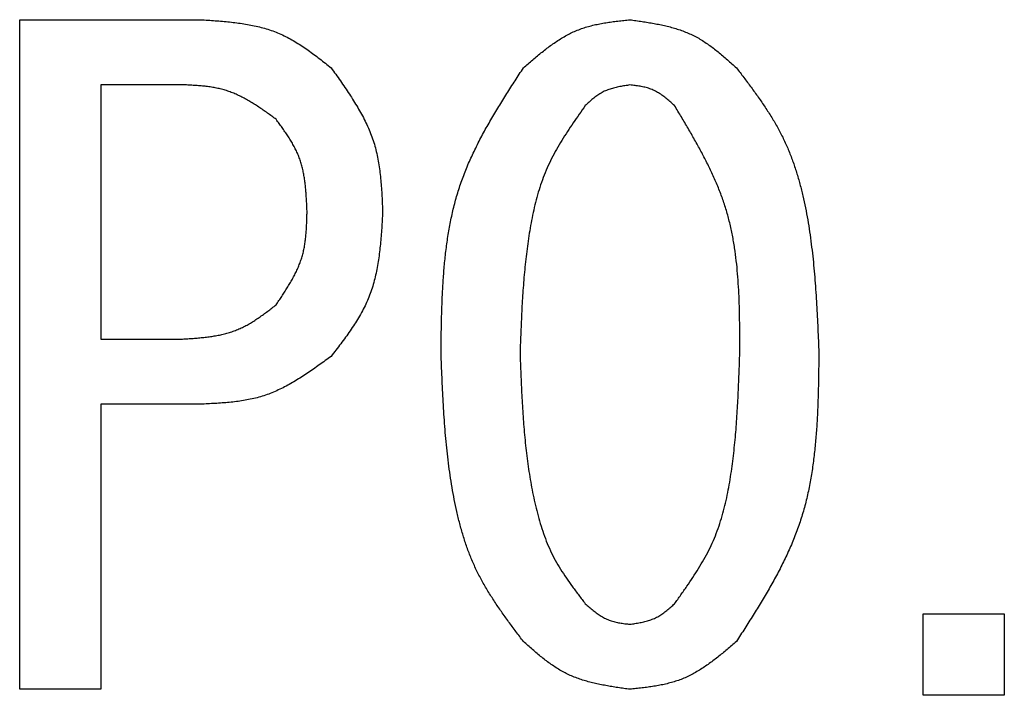
# Model space of a CAD drawing. Units: millimetres. Extents: x 75 to 710, y -752 to 276.
# Drawn here: x 228 to 232, y 54 to 57 of the extents above; entities that cross this region are included whole.
import ezdxf

# ---------------------------------------------------------------- set-up
doc = ezdxf.new("R2010")
doc.units = ezdxf.units.MM
doc.header["$LTSCALE"] = 0.23463
doc.layers.add('NoLayerName_001', color=7, linetype='Continuous')

msp = doc.modelspace()

# ---------------------------------------------------------------- linework, layer by layer
at = {"layer": 'NoLayerName_001', "color": 7, "linetype": 'Continuous', "lineweight": 25}
for p, q in [((227.7211, 53.6778), (227.7211, 56.6513)), ((227.7211, 56.6513), (228.5245, 56.6513)), ((228.0821, 56.3626), (228.0821, 55.2326)), ((228.433, 56.3626), (228.0821, 56.3626)), ((228.0821, 55.2326), (228.433, 55.2326)), ((228.5245, 54.9439), (228.0821, 54.9439)), ((228.0821, 54.9439), (228.0821, 53.6778)), ((231.733, 53.6513), (231.733, 54.0123)), ((231.733, 54.0123), (232.094, 54.0123)), ((232.094, 54.0123), (232.094, 53.6513)), ((228.0821, 53.6778), (227.7211, 53.6778)), ((232.094, 53.6513), (231.733, 53.6513))]:
    msp.add_line(p, q, dxfattribs=at)
for points, knots in [([(228.5245, 56.6513), (228.5353, 56.6506), (228.5569, 56.6492), (228.5892, 56.6469), (228.6214, 56.6444), (228.6534, 56.6413), (228.6851, 56.6377), (228.7166, 56.6332), (228.7476, 56.6277), (228.7783, 56.6212), (228.8084, 56.6133), (228.838, 56.6041), (228.8669, 56.5932), (228.8952, 56.5805), (228.9227, 56.5662), (228.9497, 56.5505), (228.9762, 56.5335), (229.0023, 56.5156), (229.0281, 56.4968), (229.0536, 56.4774), (229.0789, 56.4577), (229.0957, 56.4443), (229.1042, 56.4377)], [0, 0, 0, 0, 0.0324541, 0.0648557, 0.0971546, 0.1293061, 0.1612726, 0.1930275, 0.2245575, 0.2558662, 0.286977, 0.3179369, 0.3488194, 0.3797258, 0.4107568, 0.4419772, 0.4734186, 0.5050846, 0.5369563, 0.5689972, 0.6011577, 0.6333802, 0.6333802, 0.6333802, 0.6333802]), ([(229.9584, 56.4377), (229.9653, 56.4436), (229.979, 56.4555), (229.9997, 56.4733), (230.0204, 56.4907), (230.0414, 56.5078), (230.0625, 56.5243), (230.084, 56.5401), (230.1058, 56.5552), (230.128, 56.5693), (230.1506, 56.5824), (230.1738, 56.5943), (230.1976, 56.6048), (230.222, 56.6138), (230.2469, 56.6215), (230.2723, 56.628), (230.2982, 56.6334), (230.3244, 56.638), (230.3509, 56.6419), (230.3776, 56.6453), (230.4044, 56.6484), (230.4223, 56.6503), (230.4313, 56.6513)], [0, 0, 0, 0, 0.0272688, 0.0544932, 0.0816307, 0.1086434, 0.1354996, 0.1621767, 0.1886634, 0.2149629, 0.241095, 0.2670995, 0.2930387, 0.3189983, 0.3450636, 0.3712893, 0.397702, 0.4243048, 0.4510816, 0.4780015, 0.5050226, 0.5320961, 0.5320961, 0.5320961, 0.5320961]), ([(230.4313, 56.6513), (230.4403, 56.65), (230.4582, 56.6474), (230.4851, 56.6435), (230.5118, 56.6392), (230.5383, 56.6346), (230.5646, 56.6295), (230.5906, 56.6238), (230.6163, 56.6173), (230.6415, 56.6099), (230.6663, 56.6014), (230.6905, 56.5919), (230.7141, 56.581), (230.737, 56.5687), (230.7593, 56.5551), (230.781, 56.5404), (230.8022, 56.5248), (230.8231, 56.5083), (230.8436, 56.4912), (230.864, 56.4736), (230.8841, 56.4558), (230.8975, 56.4437), (230.9042, 56.4377)], [0, 0, 0, 0, 0.0271951, 0.054348, 0.0814186, 0.1083707, 0.1351745, 0.1618088, 0.1882629, 0.2145401, 0.2406596, 0.2666593, 0.2925987, 0.3185592, 0.3446208, 0.3708345, 0.3972252, 0.4237956, 0.4505303, 0.4774002, 0.5043658, 0.5313808, 0.5313808, 0.5313808, 0.5313808]), ([(229.1042, 56.4377), (229.1111, 56.428), (229.1249, 56.4088), (229.1454, 56.3798), (229.1656, 56.3506), (229.1852, 56.3214), (229.2042, 56.2918), (229.2223, 56.262), (229.2394, 56.2318), (229.2553, 56.2013), (229.2698, 56.1702), (229.2827, 56.1387), (229.294, 56.1065), (229.3033, 56.0737), (229.3108, 56.0403), (229.3168, 56.0065), (229.3215, 55.9722), (229.3251, 55.9376), (229.3278, 55.9027), (229.3299, 55.8676), (229.3316, 55.8323), (229.3325, 55.8088), (229.333, 55.797)], [0, 0, 0, 0, 0.0355958, 0.0711383, 0.1065767, 0.1418652, 0.1769664, 0.2118531, 0.2465124, 0.2809483, 0.3151851, 0.349271, 0.3832812, 0.4173187, 0.451484, 0.4858417, 0.5204229, 0.555231, 0.5902467, 0.6254331, 0.6607402, 0.6961099, 0.6961099, 0.6961099, 0.6961099]), ([(229.5923, 55.1716), (229.5926, 55.1945), (229.5932, 55.2403), (229.5944, 55.309), (229.5963, 55.3774), (229.5991, 55.4456), (229.6032, 55.5133), (229.609, 55.5806), (229.6167, 55.6472), (229.6266, 55.7132), (229.6391, 55.7784), (229.6546, 55.8426), (229.6733, 55.9059), (229.6956, 55.9681), (229.7212, 56.0291), (229.7497, 56.0892), (229.7807, 56.1485), (229.8138, 56.2072), (229.8485, 56.2653), (229.8845, 56.323), (229.9212, 56.3804), (229.946, 56.4186), (229.9584, 56.4377)], [0, 0, 0, 0, 0.068782, 0.137468, 0.205965, 0.274191, 0.342077, 0.409575, 0.476659, 0.543337, 0.60965, 0.675685, 0.741575, 0.807504, 0.873657, 0.940157, 1.00706, 1.074377, 1.142073, 1.21008, 1.278308, 1.346651, 1.346651, 1.346651, 1.346651]), ([(230.9042, 56.4377), (230.9152, 56.4233), (230.9372, 56.3945), (230.9697, 56.3511), (231.0015, 56.3073), (231.0321, 56.2628), (231.0612, 56.2175), (231.0883, 56.1712), (231.1131, 56.1236), (231.135, 56.0746), (231.1545, 56.0245), (231.1716, 55.9733), (231.1866, 55.9213), (231.1997, 55.8686), (231.211, 55.8155), (231.2209, 55.7622), (231.2295, 55.7087), (231.2369, 55.6552), (231.2433, 55.6016), (231.2487, 55.5479), (231.2533, 55.4943), (231.2572, 55.4405), (231.2605, 55.3868), (231.2634, 55.333), (231.2659, 55.2792), (231.2681, 55.2254), (231.2696, 55.1895), (231.2703, 55.1716)], [0, 0, 0, 0, 0.054366, 0.108657, 0.16281, 0.216783, 0.270567, 0.324193, 0.377753, 0.431381, 0.48516, 0.539119, 0.593248, 0.647505, 0.701818, 0.756093, 0.810243, 0.864282, 0.918243, 0.972152, 1.026029, 1.079888, 1.133739, 1.187589, 1.24144, 1.295293, 1.349148, 1.349148, 1.349148, 1.349148]), ([(228.8601, 56.2089), (228.8537, 56.2135), (228.8409, 56.2228), (228.8216, 56.2366), (228.8022, 56.2501), (228.7827, 56.2634), (228.763, 56.2761), (228.7432, 56.2883), (228.7231, 56.2998), (228.7027, 56.3104), (228.682, 56.3202), (228.661, 56.3289), (228.6395, 56.3364), (228.6177, 56.3427), (228.5954, 56.3477), (228.5728, 56.3517), (228.55, 56.3549), (228.5268, 56.3573), (228.5036, 56.3591), (228.4801, 56.3605), (228.4566, 56.3616), (228.4409, 56.3622), (228.433, 56.3626)], [0, 0, 0, 0, 0.0237687, 0.0475011, 0.0711629, 0.0947231, 0.118156, 0.1414434, 0.1645764, 0.1875578, 0.210404, 0.2331477, 0.25584, 0.2785508, 0.3013485, 0.3242767, 0.3473567, 0.3705907, 0.3939657, 0.4174565, 0.4410292, 0.4646444, 0.4646444, 0.4646444, 0.4646444]), ([(230.4313, 56.3614), (230.4275, 56.3609), (230.42, 56.3597), (230.4087, 56.358), (230.3975, 56.3561), (230.3863, 56.3541), (230.3753, 56.3518), (230.3643, 56.3493), (230.3536, 56.3465), (230.343, 56.3433), (230.3326, 56.3396), (230.3224, 56.3355), (230.3125, 56.3309), (230.3029, 56.3256), (230.2936, 56.3198), (230.2845, 56.3136), (230.2756, 56.3069), (230.2669, 56.2999), (230.2583, 56.2926), (230.2498, 56.2852), (230.2414, 56.2776), (230.2358, 56.2725), (230.233, 56.2699)], [0, 0, 0, 0, 0.011447, 0.0228763, 0.0342709, 0.0456157, 0.0568982, 0.0681093, 0.0792447, 0.0903056, 0.1013003, 0.1122445, 0.1231634, 0.1340911, 0.1450614, 0.1560956, 0.1672043, 0.1783885, 0.1896419, 0.2009522, 0.2123026, 0.2236739, 0.2236739, 0.2236739, 0.2236739]), ([(230.6296, 56.2699), (230.6267, 56.2724), (230.621, 56.2775), (230.6124, 56.285), (230.6037, 56.2924), (230.5949, 56.2997), (230.5861, 56.3067), (230.5771, 56.3135), (230.568, 56.3199), (230.5587, 56.3259), (230.5492, 56.3315), (230.5395, 56.3366), (230.5295, 56.3411), (230.5193, 56.345), (230.5088, 56.3483), (230.4981, 56.3511), (230.4873, 56.3535), (230.4763, 56.3555), (230.4651, 56.3572), (230.4539, 56.3587), (230.4426, 56.3601), (230.4351, 56.361), (230.4313, 56.3614)], [0, 0, 0, 0, 0.01148, 0.0229413, 0.034366, 0.0457379, 0.0570439, 0.0682743, 0.0794244, 0.0904955, 0.1014959, 0.1124424, 0.1233612, 0.1342886, 0.1452604, 0.1562999, 0.1674183, 0.1786169, 0.189889, 0.2012214, 0.2125966, 0.2239939, 0.2239939, 0.2239939, 0.2239939]), ([(230.233, 56.2699), (230.224, 56.2571), (230.2061, 56.2317), (230.1795, 56.1934), (230.1536, 56.1547), (230.1287, 56.1155), (230.1051, 56.0757), (230.0833, 56.035), (230.0635, 55.9934), (230.0461, 55.9506), (230.0309, 55.9069), (230.0177, 55.8625), (230.0063, 55.8174), (229.9964, 55.7718), (229.9879, 55.7259), (229.9805, 55.6798), (229.9741, 55.6337), (229.9685, 55.5875), (229.9638, 55.5414), (229.9597, 55.4952), (229.9562, 55.449), (229.9532, 55.4027), (229.9507, 55.3565), (229.9485, 55.3103), (229.9466, 55.2641), (229.9448, 55.2178), (229.9437, 55.187), (229.9432, 55.1716)], [0, 0, 0, 0, 0.046752, 0.09344, 0.140009, 0.186421, 0.232667, 0.278774, 0.324816, 0.370909, 0.417129, 0.463505, 0.510033, 0.556678, 0.60338, 0.650057, 0.696636, 0.743122, 0.789538, 0.835904, 0.882233, 0.928538, 0.974826, 1.021104, 1.067376, 1.113646, 1.159913, 1.159913, 1.159913, 1.159913]), ([(230.9194, 55.1716), (230.9194, 55.1913), (230.9194, 55.2306), (230.9191, 55.2896), (230.9182, 55.3484), (230.9166, 55.407), (230.9139, 55.4653), (230.9098, 55.5232), (230.9041, 55.5807), (230.8966, 55.6376), (230.8869, 55.694), (230.8748, 55.7496), (230.86, 55.8045), (230.8422, 55.8586), (230.8216, 55.9118), (230.7986, 55.9643), (230.7736, 56.0161), (230.7469, 56.0675), (230.7187, 56.1185), (230.6896, 56.1691), (230.6598, 56.2196), (230.6397, 56.2531), (230.6296, 56.2699)], [0, 0, 0, 0, 0.059073, 0.118069, 0.176916, 0.235549, 0.293914, 0.351972, 0.409704, 0.467114, 0.524238, 0.581141, 0.637929, 0.694747, 0.751742, 0.809008, 0.866594, 0.924505, 0.982716, 1.041173, 1.099805, 1.158528, 1.158528, 1.158528, 1.158528]), ([(228.9974, 55.797), (228.9971, 55.8046), (228.9965, 55.8197), (228.9954, 55.8424), (228.9942, 55.865), (228.9926, 55.8875), (228.9906, 55.9098), (228.988, 55.932), (228.9848, 55.9539), (228.9808, 55.9755), (228.9759, 55.9968), (228.97, 56.0178), (228.963, 56.0384), (228.9547, 56.0585), (228.9453, 56.0782), (228.935, 56.0976), (228.9238, 56.1166), (228.9119, 56.1354), (228.8994, 56.1539), (228.8866, 56.1723), (228.8734, 56.1906), (228.8645, 56.2028), (228.8601, 56.2089)], [0, 0, 0, 0, 0.0227506, 0.0454661, 0.0681135, 0.0906626, 0.1130887, 0.135374, 0.1575097, 0.1794981, 0.2013548, 0.2231108, 0.2448148, 0.266534, 0.2883354, 0.3102625, 0.3323365, 0.3545599, 0.3769204, 0.3993935, 0.4219465, 0.4445407, 0.4445407, 0.4445407, 0.4445407]), ([(228.8601, 55.3852), (228.8643, 55.3914), (228.8728, 55.4039), (228.8853, 55.4228), (228.8976, 55.4417), (228.9096, 55.4607), (228.9212, 55.4798), (228.9322, 55.4991), (228.9426, 55.5186), (228.9522, 55.5384), (228.961, 55.5584), (228.9688, 55.5787), (228.9755, 55.5994), (228.9811, 55.6204), (228.9855, 55.6418), (228.989, 55.6634), (228.9916, 55.6853), (228.9936, 55.7074), (228.995, 55.7297), (228.996, 55.7521), (228.9968, 55.7745), (228.9972, 55.7895), (228.9974, 55.797)], [0, 0, 0, 0, 0.0226604, 0.0452886, 0.0678539, 0.0903287, 0.1126903, 0.1349225, 0.1570175, 0.1789778, 0.2008182, 0.2225677, 0.2442719, 0.2659928, 0.287791, 0.3097053, 0.3317543, 0.3539402, 0.3762514, 0.3986655, 0.4211525, 0.4436772, 0.4436772, 0.4436772, 0.4436772]), ([(229.333, 55.797), (229.3323, 55.7851), (229.331, 55.7614), (229.3288, 55.7258), (229.3263, 55.6904), (229.3232, 55.6551), (229.3195, 55.6201), (229.3149, 55.5855), (229.3092, 55.5512), (229.3023, 55.5174), (229.294, 55.4842), (229.284, 55.4515), (229.2724, 55.4195), (229.2587, 55.3882), (229.2433, 55.3577), (229.2263, 55.3278), (229.208, 55.2984), (229.1886, 55.2695), (229.1683, 55.2409), (229.1473, 55.2126), (229.1258, 55.1844), (229.1114, 55.1657), (229.1042, 55.1563)], [0, 0, 0, 0, 0.0357199, 0.0713827, 0.1069339, 0.1423246, 0.1775142, 0.2124736, 0.2471884, 0.2816625, 0.3159212, 0.3500157, 0.3840256, 0.4180612, 0.4522319, 0.4866084, 0.5212252, 0.5560864, 0.5911713, 0.6264404, 0.6618397, 0.6973064, 0.6973064, 0.6973064, 0.6973064]), ([(228.433, 55.2326), (228.4409, 55.2331), (228.4567, 55.234), (228.4804, 55.2355), (228.5041, 55.2372), (228.5275, 55.2393), (228.5508, 55.2418), (228.5739, 55.2449), (228.5968, 55.2487), (228.6193, 55.2534), (228.6415, 55.2589), (228.6632, 55.2655), (228.6846, 55.2733), (228.7054, 55.2824), (228.7258, 55.2927), (228.7457, 55.304), (228.7653, 55.3161), (228.7846, 55.3291), (228.8037, 55.3426), (228.8226, 55.3565), (228.8414, 55.3708), (228.8539, 55.3804), (228.8601, 55.3852)], [0, 0, 0, 0, 0.0237983, 0.0475591, 0.0712464, 0.0948281, 0.1182776, 0.1415756, 0.1647127, 0.1876913, 0.2105284, 0.2332574, 0.2559308, 0.278621, 0.3014001, 0.3243145, 0.3473869, 0.3706201, 0.3940005, 0.4175021, 0.4410893, 0.4647209, 0.4647209, 0.4647209, 0.4647209]), ([(229.1042, 55.1563), (229.0955, 55.15), (229.0781, 55.1373), (229.0519, 55.1184), (229.0257, 55.0998), (228.9993, 55.0817), (228.9726, 55.0642), (228.9457, 55.0475), (228.9185, 55.0317), (228.8909, 55.0171), (228.8628, 55.0037), (228.8343, 54.9917), (228.8052, 54.9812), (228.7755, 54.9725), (228.7453, 54.9655), (228.7146, 54.9598), (228.6835, 54.9553), (228.6521, 54.9519), (228.6204, 54.9492), (228.5886, 54.9471), (228.5566, 54.9454), (228.5352, 54.9444), (228.5245, 54.9439)], [0, 0, 0, 0, 0.0323228, 0.0645966, 0.0967746, 0.1288148, 0.1606825, 0.192353, 0.2238142, 0.2550697, 0.2861419, 0.3170751, 0.3479383, 0.3788263, 0.4098319, 0.4410144, 0.4724025, 0.5039996, 0.5357877, 0.567733, 0.5997894, 0.6319033, 0.6319033, 0.6319033, 0.6319033]), ([(229.9584, 53.8902), (229.9474, 53.9049), (229.9252, 53.934), (229.8925, 53.978), (229.8605, 54.0225), (229.8297, 54.0675), (229.8005, 54.1134), (229.7733, 54.1604), (229.7485, 54.2086), (229.7265, 54.2582), (229.7071, 54.309), (229.6901, 54.3608), (229.6752, 54.4135), (229.6622, 54.4668), (229.651, 54.5205), (229.6412, 54.5745), (229.6327, 54.6286), (229.6254, 54.6827), (229.6191, 54.7369), (229.6137, 54.7912), (229.6091, 54.8454), (229.6053, 54.8997), (229.602, 54.9541), (229.5992, 55.0084), (229.5967, 55.0628), (229.5944, 55.1172), (229.593, 55.1535), (229.5923, 55.1716)], [0, 0, 0, 0, 0.054968, 0.109859, 0.164609, 0.219174, 0.273542, 0.327749, 0.381886, 0.43609, 0.490448, 0.544991, 0.599711, 0.654564, 0.709476, 0.764352, 0.819102, 0.873739, 0.928295, 0.982796, 1.037262, 1.091706, 1.14614, 1.20057, 1.255, 1.309431, 1.363862, 1.363862, 1.363862, 1.363862]), ([(229.9432, 55.1716), (229.9437, 55.1559), (229.9449, 55.1245), (229.9467, 55.0775), (229.9487, 55.0305), (229.9509, 54.9835), (229.9535, 54.9365), (229.9565, 54.8896), (229.96, 54.8428), (229.9641, 54.796), (229.9689, 54.7493), (229.9745, 54.7026), (229.981, 54.6561), (229.9884, 54.6096), (229.9968, 54.5633), (230.0064, 54.5171), (230.0171, 54.4711), (230.0294, 54.4254), (230.0434, 54.3804), (230.0595, 54.3362), (230.0779, 54.2931), (230.0991, 54.2513), (230.1229, 54.211), (230.1487, 54.1718), (230.1759, 54.1334), (230.2042, 54.0956), (230.2234, 54.0706), (230.233, 54.058)], [0, 0, 0, 0, 0.04708, 0.094155, 0.141217, 0.188264, 0.23529, 0.282296, 0.329282, 0.376252, 0.423213, 0.470177, 0.517159, 0.564179, 0.611263, 0.658442, 0.705723, 0.753003, 0.800181, 0.847198, 0.894045, 0.940776, 0.987531, 1.034433, 1.081517, 1.128758, 1.176087, 1.176087, 1.176087, 1.176087]), ([(230.6296, 54.058), (230.6388, 54.0709), (230.6572, 54.0966), (230.6844, 54.1354), (230.7108, 54.1745), (230.7362, 54.2141), (230.7602, 54.2544), (230.7823, 54.2956), (230.8022, 54.3378), (230.8196, 54.3812), (230.8346, 54.4256), (230.8476, 54.4707), (230.8588, 54.5166), (230.8683, 54.5629), (230.8765, 54.6095), (230.8835, 54.6563), (230.8897, 54.7032), (230.895, 54.75), (230.8996, 54.7969), (230.9035, 54.8437), (230.9068, 54.8906), (230.9097, 54.9374), (230.9121, 54.9842), (230.9142, 55.0311), (230.9161, 55.0779), (230.9178, 55.1248), (230.9189, 55.156), (230.9194, 55.1716)], [0, 0, 0, 0, 0.047435, 0.094798, 0.142026, 0.189076, 0.235938, 0.28264, 0.329265, 0.375942, 0.42276, 0.469755, 0.516925, 0.56423, 0.611603, 0.658954, 0.7062, 0.753344, 0.800409, 0.847412, 0.89437, 0.941294, 0.988194, 1.035077, 1.08195, 1.128815, 1.175677, 1.175677, 1.175677, 1.175677]), ([(231.2703, 55.1716), (231.27, 55.1484), (231.2695, 55.1021), (231.2684, 55.0327), (231.2666, 54.9636), (231.2639, 54.8947), (231.2598, 54.8262), (231.2542, 54.7582), (231.2466, 54.6908), (231.2367, 54.6241), (231.2242, 54.5582), (231.2088, 54.4931), (231.1901, 54.4291), (231.1678, 54.3662), (231.1421, 54.3043), (231.1135, 54.2434), (231.0824, 54.1834), (231.0492, 54.1239), (231.0144, 54.065), (230.9784, 54.0066), (230.9415, 53.9483), (230.9166, 53.9096), (230.9042, 53.8902)], [0, 0, 0, 0, 0.069513, 0.13893, 0.208158, 0.277115, 0.345732, 0.413961, 0.481778, 0.549187, 0.616234, 0.683001, 0.749623, 0.816284, 0.88317, 0.950401, 1.018036, 1.086084, 1.15451, 1.223248, 1.292207, 1.36128, 1.36128, 1.36128, 1.36128]), ([(230.233, 54.058), (230.2359, 54.0555), (230.2416, 54.0505), (230.2503, 54.0431), (230.259, 54.0357), (230.2678, 54.0285), (230.2766, 54.0215), (230.2856, 54.0148), (230.2948, 54.0084), (230.3041, 54.0024), (230.3136, 53.9969), (230.3233, 53.9918), (230.3333, 53.9873), (230.3435, 53.9834), (230.3539, 53.9801), (230.3646, 53.9772), (230.3755, 53.9748), (230.3864, 53.9727), (230.3976, 53.9709), (230.4088, 53.9693), (230.42, 53.9679), (230.4275, 53.967), (230.4313, 53.9665)], [0, 0, 0, 0, 0.0114565, 0.022895, 0.0342984, 0.0456513, 0.0569408, 0.068158, 0.0792982, 0.0903626, 0.1013593, 0.1123044, 0.123223, 0.1341497, 0.1451189, 0.1561529, 0.1672625, 0.178449, 0.1897058, 0.2010206, 0.2123764, 0.2237534, 0.2237534, 0.2237534, 0.2237534]), ([(230.4313, 53.9665), (230.4351, 53.9671), (230.4426, 53.9683), (230.4538, 53.9701), (230.4651, 53.972), (230.4762, 53.9741), (230.4872, 53.9764), (230.4981, 53.9789), (230.5089, 53.9818), (230.5195, 53.985), (230.5298, 53.9887), (230.54, 53.9928), (230.5499, 53.9974), (230.5595, 54.0027), (230.5688, 54.0085), (230.5779, 54.0147), (230.5869, 54.0213), (230.5956, 54.0283), (230.6042, 54.0355), (230.6127, 54.0429), (230.6212, 54.0504), (230.6268, 54.0555), (230.6296, 54.058)], [0, 0, 0, 0, 0.0114277, 0.0228382, 0.0342153, 0.0455445, 0.0568135, 0.0680138, 0.0791411, 0.0901967, 0.1011884, 0.1121315, 0.1230502, 0.1339773, 0.1449454, 0.155975, 0.1670763, 0.1782504, 0.1894912, 0.2007867, 0.212121, 0.2234754, 0.2234754, 0.2234754, 0.2234754]), ([(230.4313, 53.6778), (230.4223, 53.6791), (230.4044, 53.6816), (230.3776, 53.6855), (230.3509, 53.6897), (230.3244, 53.6943), (230.2981, 53.6994), (230.2721, 53.7051), (230.2465, 53.7115), (230.2213, 53.7189), (230.1965, 53.7273), (230.1723, 53.7368), (230.1487, 53.7476), (230.1258, 53.7598), (230.1035, 53.7733), (230.0818, 53.788), (230.0605, 53.8036), (230.0396, 53.8199), (230.019, 53.837), (229.9987, 53.8545), (229.9785, 53.8723), (229.9651, 53.8843), (229.9584, 53.8902)], [0, 0, 0, 0, 0.0271624, 0.0542829, 0.0813217, 0.108243, 0.1350171, 0.1616228, 0.1880499, 0.2143013, 0.2403962, 0.2663722, 0.2922883, 0.3182254, 0.3442626, 0.3704508, 0.3968147, 0.4233568, 0.4500621, 0.4769016, 0.5038359, 0.5308194, 0.5308194, 0.5308194, 0.5308194]), ([(230.9042, 53.8902), (230.8973, 53.8843), (230.8835, 53.8725), (230.8628, 53.8549), (230.842, 53.8376), (230.8211, 53.8206), (230.7999, 53.8042), (230.7784, 53.7885), (230.7566, 53.7735), (230.7343, 53.7595), (230.7117, 53.7465), (230.6885, 53.7347), (230.6647, 53.7242), (230.6404, 53.7152), (230.6154, 53.7076), (230.59, 53.7011), (230.5642, 53.6957), (230.538, 53.6911), (230.5116, 53.6872), (230.4849, 53.6838), (230.4582, 53.6807), (230.4403, 53.6788), (230.4313, 53.6778)], [0, 0, 0, 0, 0.0272219, 0.0544001, 0.081493, 0.1084632, 0.1352797, 0.1619203, 0.188374, 0.2146438, 0.2407492, 0.2667294, 0.2926454, 0.3185816, 0.3446214, 0.3708187, 0.3971997, 0.4237674, 0.4505059, 0.477385, 0.5043636, 0.5313936, 0.5313936, 0.5313936, 0.5313936])]:
    msp.add_open_spline(points, degree=3, knots=knots, dxfattribs=at)

doc.saveas('drawing.dxf')
